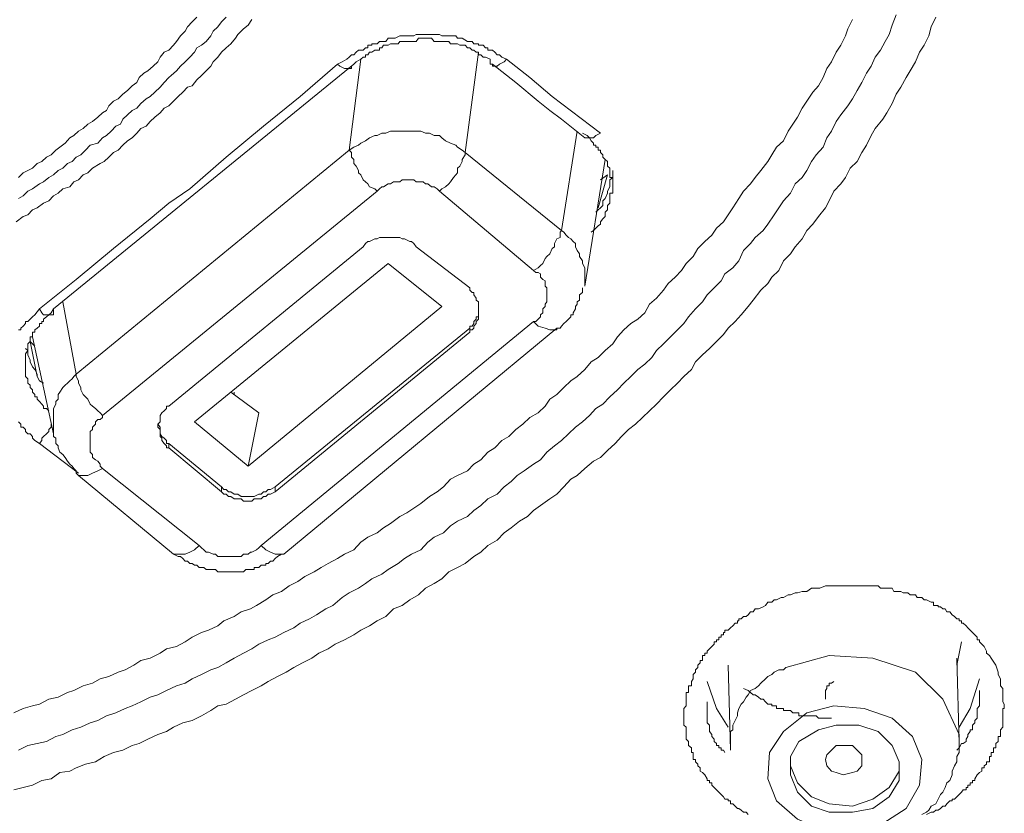
# Model space of a CAD drawing. Units: inches. Extents: x 149.1 to 232.2, y -281.8 to -222.7.
# Drawn here: x 175.2 to 176, y -232.9 to -232.2 of the extents above; entities that cross this region are included whole.
import ezdxf

# ---------------------------------------------------------------- set-up
doc = ezdxf.new("R2010")
doc.units = ezdxf.units.IN
doc.header["$MEASUREMENT"] = 0
doc.layers.add('图层 1', color=7, linetype='Continuous')

msp = doc.modelspace()

# ---------------------------------------------------------------- linework, layer by layer
at = {"layer": '图层 1', "lineweight": 9}
for points in [[(175.97083, -232.22458), (175.96669, -232.2332), (175.96463, -232.24112), (175.96049, -232.24939), (175.95636, -232.25559), (175.95291, -232.2642), (175.94809, -232.27213), (175.94464, -232.27798), (175.93982, -232.2866), (175.93569, -232.2928), (175.93224, -232.30107), (175.92742, -232.30933), (175.92397, -232.31485), (175.91708, -232.32311), (175.91364, -232.32932), (175.9095, -232.33793), (175.90537, -232.34447), (175.90124, -232.3524), (175.89503, -232.35825), (175.8909, -232.36652), (175.88677, -232.37203), (175.88057, -232.37858), (175.87643, -232.38719), (175.87299, -232.39339), (175.86678, -232.40097), (175.86196, -232.40786), (175.85645, -232.41338), (175.85232, -232.42096), (175.84611, -232.42785), (175.84198, -232.43405), (175.83578, -232.44025), (175.83164, -232.44886), (175.82544, -232.45472), (175.822, -232.46057), (175.8158, -232.46643), (175.80891, -232.47504), (175.80477, -232.4809), (175.79857, -232.48813), (175.79306, -232.49399), (175.78686, -232.49985), (175.78272, -232.5057), (175.77652, -232.51191), (175.77032, -232.51811), (175.76412, -232.52362), (175.75792, -232.52982), (175.75447, -232.53671), (175.74758, -232.54291), (175.74207, -232.54877), (175.73587, -232.55463), (175.72967, -232.56083), (175.72347, -232.56737), (175.71727, -232.57323), (175.71107, -232.57909), (175.70487, -232.58494), (175.69866, -232.58977), (175.69246, -232.59597), (175.68695, -232.60217), (175.68006, -232.60837), (175.67386, -232.61457), (175.66766, -232.61767), (175.66008, -232.62422), (175.65319, -232.63042), (175.64768, -232.63386), (175.64148, -232.64041), (175.63527, -232.64695), (175.62907, -232.65109), (175.6208, -232.65694), (175.6146, -232.66142), (175.60909, -232.66694), (175.6022, -232.67107), (175.59462, -232.67693), (175.58842, -232.6814), (175.58222, -232.68761), (175.57395, -232.69243), (175.56775, -232.69829), (175.56155, -232.70208), (175.55397, -232.70828), (175.54708, -232.71207), (175.5395, -232.71586), (175.5333, -232.72206), (175.52641, -232.72619), (175.51883, -232.73032), (175.51263, -232.73618), (175.50505, -232.74066), (175.49816, -232.74548), (175.49058, -232.74858), (175.48369, -232.75547), (175.47611, -232.75926), (175.46922, -232.76374), (175.46164, -232.76753), (175.45544, -232.77167), (175.44717, -232.77614), (175.4389, -232.77993), (175.4327, -232.78407), (175.42443, -232.78786), (175.41823, -232.79234), (175.40996, -232.79647), (175.40239, -232.8006), (175.3955, -232.80474), (175.38792, -232.80853), (175.37965, -232.81301), (175.37345, -232.8168), (175.36518, -232.82093), (175.3576, -232.82472), (175.35071, -232.82851), (175.34244, -232.83299), (175.33486, -232.83437), (175.32866, -232.8385), (175.32039, -232.84332), (175.31212, -232.84746), (175.30386, -232.84953), (175.29559, -232.85331), (175.28939, -232.8571), (175.28181, -232.85986), (175.27285, -232.86399), (175.26527, -232.86778), (175.25907, -232.86951), (175.2508, -232.87364), (175.24253, -232.87571), (175.23427, -232.8795), (175.22669, -232.88398), (175.21773, -232.88604), (175.20946, -232.88949), (175.20395, -232.89224), (175.19499, -232.89362), (175.18741, -232.89913), (175.17914, -232.90051), (175.17088, -232.90465), (175.16261, -232.90671), (175.15434, -232.90878)], [(175.15434, -232.84057), (175.16261, -232.83678), (175.17088, -232.83437), (175.17708, -232.83299), (175.18534, -232.82851), (175.19361, -232.82679), (175.20188, -232.82265), (175.20739, -232.82093), (175.21566, -232.8168), (175.22393, -232.81439), (175.23082, -232.8106), (175.2384, -232.80853), (175.24667, -232.80474), (175.25287, -232.80267), (175.26045, -232.79854), (175.26665, -232.7944), (175.27492, -232.79234), (175.28387, -232.78786), (175.28939, -232.78407), (175.29834, -232.782), (175.30592, -232.77787), (175.31212, -232.77373), (175.32039, -232.7696), (175.32659, -232.76753), (175.33486, -232.76374), (175.34037, -232.75926), (175.34933, -232.75547), (175.35553, -232.75134), (175.3638, -232.74858), (175.36931, -232.74548), (175.37758, -232.74066), (175.38378, -232.73618), (175.39136, -232.73308), (175.39825, -232.72826), (175.40583, -232.72447), (175.41203, -232.71999), (175.4203, -232.71586), (175.4265, -232.71207), (175.4327, -232.70828), (175.44097, -232.70414), (175.44717, -232.70001), (175.45544, -232.69622), (175.46164, -232.68967), (175.46784, -232.68519), (175.47611, -232.6814), (175.48162, -232.67693), (175.48782, -232.67314), (175.49609, -232.66694), (175.50229, -232.66349), (175.50849, -232.65936), (175.5147, -232.65522), (175.52228, -232.64902), (175.52917, -232.64489), (175.53468, -232.64041), (175.54088, -232.63386), (175.54708, -232.63042), (175.55604, -232.62628), (175.56155, -232.62043), (175.56775, -232.61664), (175.57395, -232.60975), (175.58015, -232.60596), (175.58635, -232.59941), (175.59256, -232.59597), (175.59876, -232.58977), (175.60496, -232.58494), (175.61116, -232.57909), (175.61874, -232.57495), (175.62494, -232.56909), (175.62907, -232.56289), (175.63527, -232.55876), (175.64148, -232.55256), (175.64768, -232.5467), (175.65319, -232.54291), (175.66008, -232.53671), (175.66559, -232.52982), (175.67179, -232.52603), (175.67799, -232.51983), (175.68488, -232.51397), (175.68902, -232.50777), (175.69453, -232.50157), (175.70073, -232.49571), (175.70693, -232.49192), (175.71313, -232.48641), (175.71727, -232.47883), (175.72347, -232.47332), (175.72967, -232.46643), (175.7338, -232.46057), (175.74001, -232.45472), (175.74552, -232.44886), (175.74965, -232.44266), (175.75585, -232.43646), (175.75999, -232.42957), (175.76619, -232.42337), (175.77239, -232.41751), (175.77652, -232.41131), (175.78272, -232.4058), (175.78686, -232.3996), (175.79099, -232.39339), (175.7965, -232.38513), (175.80064, -232.37858), (175.80684, -232.37203), (175.81097, -232.36652), (175.8158, -232.36032), (175.822, -232.3524), (175.82544, -232.34654), (175.82958, -232.33965), (175.83578, -232.33414), (175.83991, -232.32553), (175.84405, -232.31933), (175.84818, -232.31312), (175.85232, -232.3052), (175.85645, -232.299), (175.86196, -232.29108), (175.86678, -232.28522), (175.87092, -232.27798), (175.87436, -232.27006), (175.8785, -232.2642), (175.88263, -232.25559), (175.88677, -232.24939), (175.8909, -232.24112), (175.89297, -232.23492), (175.8971, -232.22665)], [(175.36518, -232.22665), (175.36173, -232.23148), (175.3576, -232.23492), (175.35278, -232.23974), (175.35071, -232.24319), (175.34658, -232.24801), (175.34244, -232.2518), (175.33831, -232.25559), (175.33486, -232.26007), (175.33073, -232.2642), (175.32866, -232.26799), (175.32453, -232.27213), (175.32039, -232.27626), (175.31626, -232.28005), (175.31212, -232.28522), (175.30799, -232.2866), (175.30386, -232.29108), (175.29972, -232.29486), (175.29559, -232.299), (175.29145, -232.30313), (175.28732, -232.3052), (175.28387, -232.30933), (175.27905, -232.31312), (175.27492, -232.31691), (175.27147, -232.32105), (175.26665, -232.32311), (175.2632, -232.32725), (175.25907, -232.33138), (175.25494, -232.33414), (175.2508, -232.33793), (175.24667, -232.34241), (175.24253, -232.34447), (175.2384, -232.34861), (175.23427, -232.3524), (175.23082, -232.35412), (175.22393, -232.35825), (175.2198, -232.36239), (175.21566, -232.36411), (175.21153, -232.36859), (175.20739, -232.37031), (175.20395, -232.37479), (175.19775, -232.37651), (175.19361, -232.3803), (175.18948, -232.38271), (175.18534, -232.38719), (175.18052, -232.38926), (175.17501, -232.39339), (175.17088, -232.39512), (175.16674, -232.3996), (175.16261, -232.40097), (175.15641, -232.4058)], [(175.93569, -232.22252), (175.93224, -232.23148), (175.92949, -232.23974), (175.92604, -232.24594), (175.92191, -232.25387), (175.91708, -232.26007), (175.91364, -232.26799), (175.9095, -232.27419), (175.90537, -232.28246), (175.90124, -232.28935), (175.8971, -232.29693), (175.89297, -232.30313), (175.88677, -232.31106), (175.88263, -232.31691), (175.8785, -232.32553), (175.87436, -232.33138), (175.87092, -232.33965), (175.86472, -232.34654), (175.86058, -232.3524), (175.85645, -232.36032), (175.85232, -232.36652), (175.84611, -232.37203), (175.84198, -232.3803), (175.83578, -232.38719), (175.83164, -232.39339), (175.82751, -232.3996), (175.822, -232.40786), (175.81786, -232.41338), (175.81097, -232.41958), (175.80684, -232.42509), (175.80064, -232.43129), (175.7965, -232.44025), (175.79099, -232.44645), (175.7841, -232.45196), (175.78066, -232.45816), (175.77446, -232.46436), (175.76825, -232.47056), (175.76412, -232.47677), (175.75792, -232.48297), (175.75172, -232.48986), (175.74758, -232.49571), (175.74207, -232.50157), (175.73587, -232.50777), (175.72967, -232.51397), (175.72347, -232.51983), (175.71933, -232.52603), (175.71313, -232.53189), (175.70693, -232.53671), (175.70073, -232.54291), (175.69453, -232.54877), (175.68902, -232.55463), (175.68213, -232.56083), (175.67593, -232.56737), (175.66973, -232.57116), (175.66421, -232.57736), (175.65801, -232.58287), (175.65181, -232.5877), (175.64561, -232.59355), (175.63941, -232.59941), (175.63321, -232.60423), (175.62632, -232.60975), (175.6208, -232.61664), (175.6146, -232.62043), (175.60634, -232.62628), (175.60013, -232.63042), (175.59462, -232.63593), (175.58842, -232.64041), (175.58222, -232.64695), (175.57395, -232.65109), (175.56775, -232.65694), (175.56155, -232.66142), (175.55604, -232.66694), (175.54708, -232.67107), (175.54088, -232.6752), (175.53468, -232.6814), (175.52641, -232.68519), (175.5209, -232.68967), (175.5147, -232.69622), (175.50643, -232.70001), (175.50023, -232.70414), (175.49471, -232.70828), (175.48576, -232.71379), (175.48024, -232.71792), (175.47129, -232.72206), (175.46578, -232.72619), (175.45957, -232.73032), (175.45131, -232.73446), (175.4451, -232.73859), (175.43684, -232.74548), (175.43064, -232.74858), (175.42237, -232.75375), (175.41617, -232.75754), (175.4079, -232.76133), (175.40239, -232.76546), (175.39343, -232.7696), (175.38585, -232.77373), (175.37965, -232.77614), (175.37138, -232.77993), (175.36518, -232.78407), (175.3576, -232.78786), (175.34933, -232.79234), (175.34244, -232.79647), (175.33486, -232.8006), (175.32866, -232.80267), (175.32039, -232.80681), (175.31212, -232.8106), (175.30592, -232.81439), (175.29834, -232.8168), (175.28939, -232.82093), (175.28181, -232.82472), (175.27492, -232.82679), (175.26665, -232.83092), (175.25907, -232.83437), (175.25287, -232.83678), (175.2446, -232.84057), (175.23633, -232.84332), (175.22875, -232.84746), (175.22186, -232.84953), (175.21359, -232.85331), (175.20602, -232.85573), (175.19775, -232.85986), (175.19155, -232.86158), (175.18328, -232.86606), (175.17501, -232.86778), (175.16674, -232.86951), (175.15847, -232.87364)], [(175.15847, -232.36652), (175.16261, -232.36239), (175.16674, -232.36032), (175.17088, -232.35825), (175.17501, -232.35412), (175.17914, -232.3524), (175.18328, -232.34861), (175.18741, -232.34654), (175.19155, -232.34241), (175.19499, -232.33965), (175.19981, -232.33621), (175.20395, -232.33138), (175.20739, -232.32932), (175.21153, -232.32553), (175.21566, -232.32311), (175.2198, -232.31933), (175.22393, -232.31691), (175.22875, -232.31312), (175.23289, -232.30933), (175.23633, -232.30727), (175.2384, -232.30313), (175.24253, -232.299), (175.24667, -232.29693), (175.2508, -232.2928), (175.25494, -232.28935), (175.25907, -232.28522), (175.2632, -232.28246), (175.26527, -232.27798), (175.26941, -232.27419), (175.27285, -232.27213), (175.27767, -232.26799), (175.28181, -232.2642), (175.28387, -232.26007), (175.28732, -232.25559), (175.29145, -232.25387), (175.29559, -232.24939), (175.29834, -232.24594), (175.30179, -232.24112), (175.30592, -232.23699), (175.30799, -232.2332), (175.31212, -232.22872), (175.31626, -232.22458)], [(175.15847, -232.38513), (175.16261, -232.38271), (175.16674, -232.37858), (175.17088, -232.37651), (175.17708, -232.37203), (175.18052, -232.37031), (175.18534, -232.36652), (175.18948, -232.36411), (175.19361, -232.36032), (175.19775, -232.35825), (175.20188, -232.35412), (175.20602, -232.3524), (175.20946, -232.34861), (175.21359, -232.34654), (175.21773, -232.34241), (175.22186, -232.33793), (175.22875, -232.33621), (175.23289, -232.33138), (175.23633, -232.32932), (175.24047, -232.32553), (175.2446, -232.32105), (175.24873, -232.31933), (175.2508, -232.31485), (175.25494, -232.31106), (175.25907, -232.30727), (175.2632, -232.3052), (175.26665, -232.30107), (175.27147, -232.29693), (175.27492, -232.29486), (175.27905, -232.29108), (175.28387, -232.2866), (175.28732, -232.28246), (175.29145, -232.27798), (175.29352, -232.27626), (175.29834, -232.27213), (175.30179, -232.26799), (175.30592, -232.2642), (175.31006, -232.26007), (175.31419, -232.25559), (175.31626, -232.2518), (175.32039, -232.24939), (175.32453, -232.24594), (175.32866, -232.24112), (175.33073, -232.23699), (175.33486, -232.2332), (175.33831, -232.22872), (175.34244, -232.22458)], [(175.44097, -232.26627), (175.4451, -232.2642), (175.44924, -232.26179), (175.45131, -232.26007), (175.45337, -232.258), (175.45544, -232.258), (175.45751, -232.25559), (175.45957, -232.25387), (175.46371, -232.25387), (175.46578, -232.2518), (175.46784, -232.2518), (175.46784, -232.24939), (175.46922, -232.24939), (175.47129, -232.24939), (175.47129, -232.24801), (175.47404, -232.24801), (175.47611, -232.24801), (175.47818, -232.24594), (175.48024, -232.24594), (175.48369, -232.24594), (175.48576, -232.24319), (175.48782, -232.24319), (175.49058, -232.24319), (175.49196, -232.24319), (175.49609, -232.24112), (175.49816, -232.24112), (175.50023, -232.24112), (175.50229, -232.24112), (175.50505, -232.24112), (175.50849, -232.24112), (175.51056, -232.23974), (175.51263, -232.23974), (175.5147, -232.23974), (175.51676, -232.23974), (175.5209, -232.23974), (175.52228, -232.23974), (175.52434, -232.23974), (175.52641, -232.23974), (175.53123, -232.23974), (175.5333, -232.24112), (175.53468, -232.24112), (175.53674, -232.24112), (175.5395, -232.24112), (175.54363, -232.24112), (175.5457, -232.24112), (175.54708, -232.24319), (175.54915, -232.24319), (175.55121, -232.24319), (175.55604, -232.24594), (175.5581, -232.24594), (175.56017, -232.24594), (175.56155, -232.24801), (175.56362, -232.24801), (175.56568, -232.24801), (175.56568, -232.24939), (175.56775, -232.24939), (175.56982, -232.24939), (175.57188, -232.2518), (175.57395, -232.2518), (175.57395, -232.25387), (175.57602, -232.25387), (175.57809, -232.25387), (175.58015, -232.25559), (175.58222, -232.258), (175.58429, -232.258), (175.58635, -232.26007), (175.59049, -232.26179)], [(175.57602, -232.26179), (175.57188, -232.26007), (175.56982, -232.26007), (175.56775, -232.258), (175.56568, -232.258), (175.56568, -232.25559), (175.56362, -232.25559), (175.56155, -232.25387), (175.56017, -232.25387), (175.5581, -232.2518), (175.55604, -232.2518), (175.55397, -232.24939), (175.55121, -232.24939), (175.54915, -232.24939), (175.54708, -232.24801), (175.5457, -232.24801), (175.54363, -232.24801), (175.54088, -232.24801), (175.5395, -232.24594), (175.53674, -232.24594), (175.53468, -232.24594), (175.5333, -232.24594), (175.53123, -232.24594), (175.52917, -232.24594), (175.52641, -232.24594), (175.52434, -232.24319), (175.52228, -232.24319), (175.5209, -232.24319), (175.51883, -232.24319), (175.51676, -232.24319), (175.5147, -232.24319), (175.51263, -232.24319), (175.51056, -232.24594), (175.50849, -232.24594), (175.50643, -232.24594), (175.50505, -232.24594), (175.50229, -232.24594), (175.50023, -232.24594), (175.49816, -232.24594), (175.49609, -232.24594), (175.49471, -232.24801), (175.49196, -232.24801), (175.49058, -232.24801), (175.48782, -232.24801), (175.48576, -232.24939), (175.48369, -232.24939), (175.48162, -232.24939), (175.48024, -232.2518), (175.47818, -232.2518), (175.47818, -232.25387), (175.47611, -232.25387), (175.47404, -232.25387), (175.47129, -232.25559), (175.46922, -232.25559), (175.46784, -232.258), (175.46578, -232.258), (175.46578, -232.26007), (175.46371, -232.26007), (175.46164, -232.26179), (175.45751, -232.2642), (175.45544, -232.26627)], [(175.45131, -232.34241), (175.46164, -232.26179)], [(175.56568, -232.25559), (175.55397, -232.34447)], [(175.57602, -232.26179), (175.57602, -232.2642), (175.57602, -232.26627), (175.57809, -232.26627)], [(175.59049, -232.26179), (175.58842, -232.2642), (175.58429, -232.26627), (175.58222, -232.26799), (175.58015, -232.26799), (175.57809, -232.26799), (175.57809, -232.26627)], [(175.59049, -232.26179), (175.61116, -232.27798), (175.63114, -232.29486), (175.67386, -232.32725)], [(175.17708, -232.48297), (175.20946, -232.45678), (175.24253, -232.42957), (175.27492, -232.40304), (175.29145, -232.38926), (175.31006, -232.37651), (175.34244, -232.34861), (175.37551, -232.32105), (175.4079, -232.29486), (175.44097, -232.26627)], [(175.45544, -232.26627), (175.18948, -232.48297)], [(175.44097, -232.26627), (175.44304, -232.26799), (175.44717, -232.27006), (175.44924, -232.27006), (175.45131, -232.27006), (175.45337, -232.27006), (175.45337, -232.26799), (175.45544, -232.26627)], [(175.57809, -232.26627), (175.59876, -232.28246), (175.61874, -232.299), (175.62907, -232.30727), (175.63941, -232.31485), (175.66008, -232.33138)], [(175.55397, -232.34447), (175.55121, -232.34241), (175.54708, -232.33965), (175.5457, -232.33793), (175.54088, -232.33621), (175.53674, -232.33414), (175.5333, -232.33138), (175.53123, -232.32932), (175.52641, -232.32932), (175.52228, -232.32725), (175.51883, -232.32725), (175.5147, -232.32553), (175.51056, -232.32553), (175.50643, -232.32553), (175.50505, -232.32553), (175.50023, -232.32553), (175.49609, -232.32553), (175.49196, -232.32553), (175.48782, -232.32553), (175.48369, -232.32725), (175.48024, -232.32725), (175.47611, -232.32932), (175.47404, -232.32932), (175.46922, -232.33138), (175.46578, -232.33414), (175.46164, -232.33621), (175.45957, -232.33793), (175.45544, -232.33965), (175.45131, -232.34241)], [(175.63941, -232.41338), (175.65319, -232.32553)], [(175.66559, -232.4151), (175.66766, -232.41338), (175.66973, -232.41131), (175.67179, -232.40924), (175.67386, -232.40786), (175.67386, -232.4058), (175.67593, -232.40304), (175.67799, -232.40097), (175.67799, -232.3996), (175.67799, -232.39718), (175.68006, -232.39512), (175.68006, -232.39339), (175.68006, -232.39133), (175.68213, -232.38926), (175.68213, -232.38719), (175.68213, -232.38513), (175.68213, -232.38271), (175.68213, -232.3803), (175.68488, -232.3803), (175.68488, -232.37858), (175.68488, -232.37651), (175.68488, -232.37479), (175.68488, -232.37203), (175.68488, -232.37031), (175.68488, -232.36859), (175.68488, -232.36652), (175.68213, -232.36652), (175.68213, -232.36411), (175.68213, -232.36239), (175.68213, -232.36032), (175.68213, -232.35825), (175.68006, -232.35653), (175.68006, -232.35412), (175.68006, -232.3524), (175.67799, -232.35068), (175.67593, -232.34861), (175.67593, -232.34654), (175.67386, -232.34447), (175.67386, -232.34241), (175.67179, -232.34241), (175.67179, -232.33965), (175.66973, -232.33965), (175.66973, -232.33793), (175.66766, -232.33793), (175.66766, -232.33621), (175.66559, -232.33414), (175.66421, -232.33138), (175.66215, -232.32932), (175.65801, -232.32725)], [(175.67386, -232.32725), (175.66973, -232.32932), (175.66766, -232.33138), (175.66559, -232.33138), (175.66421, -232.33138), (175.66215, -232.33138), (175.66008, -232.33138)], [(175.66008, -232.33138), (175.66008, -232.33138)], [(175.20946, -232.54084), (175.45131, -232.34241)], [(175.45131, -232.34241), (175.45337, -232.34447), (175.45337, -232.34861), (175.45544, -232.35068), (175.45544, -232.35412), (175.45751, -232.35653), (175.45957, -232.36032), (175.45957, -232.36239), (175.46164, -232.36411), (175.46371, -232.36859), (175.46578, -232.37031), (175.46784, -232.37203), (175.46922, -232.37479), (175.47404, -232.37651), (175.47611, -232.37858)], [(175.53123, -232.37858), (175.5333, -232.37651), (175.53674, -232.37479), (175.5395, -232.37203), (175.54088, -232.37031), (175.54363, -232.36652), (175.5457, -232.36411), (175.54708, -232.36239), (175.54708, -232.35825), (175.54915, -232.35653), (175.55121, -232.3524), (175.55121, -232.35068), (175.55397, -232.34654), (175.55397, -232.34447)], [(175.55397, -232.34447), (175.63941, -232.41338)], [(175.66008, -232.46264), (175.67799, -232.35068)], [(175.66973, -232.39718), (175.67179, -232.39512), (175.67386, -232.39339), (175.67593, -232.39133), (175.67593, -232.38719), (175.67799, -232.38513), (175.68006, -232.3803), (175.68006, -232.37858), (175.68213, -232.37479), (175.68213, -232.37203), (175.68213, -232.36859), (175.68488, -232.36652), (175.68488, -232.36239), (175.68488, -232.36032)], [(175.67179, -232.39339), (175.68006, -232.36411)], [(175.68006, -232.36411), (175.67386, -232.36859)], [(175.53123, -232.37858), (175.52917, -232.37651), (175.52641, -232.37479), (175.52434, -232.37479), (175.5209, -232.37203), (175.51883, -232.37203), (175.51676, -232.37031), (175.51263, -232.37031), (175.51056, -232.37031), (175.50849, -232.36859), (175.50505, -232.36859), (175.50229, -232.36859), (175.49816, -232.36859), (175.49609, -232.37031), (175.49471, -232.37031), (175.49058, -232.37031), (175.48782, -232.37203), (175.48576, -232.37203), (175.48162, -232.37479), (175.48024, -232.37479), (175.47818, -232.37651), (175.47611, -232.37858)], [(175.47611, -232.37858), (175.23289, -232.57736)], [(175.6146, -232.44886), (175.53123, -232.37858)], [(175.6146, -232.44886), (175.61874, -232.44645), (175.6208, -232.44438), (175.62287, -232.44266), (175.62494, -232.43818), (175.62632, -232.43646), (175.62907, -232.43405), (175.63114, -232.42957), (175.63321, -232.42785), (175.63321, -232.42509), (175.63527, -232.42096), (175.63803, -232.41958), (175.63803, -232.4151), (175.63941, -232.41338)], [(175.66008, -232.46264), (175.66008, -232.46057), (175.66008, -232.45678), (175.66008, -232.45472), (175.66008, -232.45058), (175.66008, -232.44886), (175.66008, -232.44645), (175.65801, -232.44266), (175.65801, -232.44025), (175.65526, -232.43646), (175.65526, -232.43405), (175.65319, -232.43129), (175.65181, -232.42785), (175.65181, -232.42509), (175.64974, -232.42337), (175.64768, -232.42096), (175.64561, -232.41958), (175.64354, -232.41751), (175.64148, -232.4151), (175.63941, -232.41338)], [(175.46371, -232.42785), (175.29145, -232.56909)], [(175.51056, -232.42785), (175.50849, -232.42509), (175.50643, -232.42337), (175.50505, -232.42337), (175.50023, -232.42096), (175.49816, -232.42096), (175.49609, -232.41958), (175.49471, -232.41958), (175.49058, -232.41958), (175.48782, -232.41958), (175.48576, -232.41958), (175.48369, -232.41958), (175.48024, -232.41958), (175.47818, -232.41958), (175.47611, -232.42096), (175.47404, -232.42096), (175.46922, -232.42337), (175.46784, -232.42337), (175.46578, -232.42509), (175.46371, -232.42785)], [(175.51056, -232.42785), (175.5581, -232.46436)], [(175.31419, -232.58287), (175.48576, -232.44266)], [(175.48576, -232.44266), (175.5333, -232.4809)], [(175.6146, -232.49399), (175.61667, -232.49399), (175.61874, -232.49192), (175.6208, -232.48986), (175.6208, -232.48813), (175.62287, -232.48641), (175.62287, -232.48297), (175.62494, -232.4809), (175.62494, -232.47883), (175.62632, -232.47677), (175.62632, -232.47504), (175.62632, -232.47332), (175.62632, -232.47056), (175.62632, -232.4685), (175.62632, -232.46643), (175.62632, -232.46436), (175.62494, -232.46264), (175.62494, -232.46057), (175.62494, -232.45816), (175.62287, -232.45678), (175.6208, -232.45472), (175.6208, -232.45196), (175.61874, -232.45058), (175.61667, -232.45058), (175.6146, -232.44886)], [(175.5581, -232.50364), (175.5581, -232.50157), (175.56017, -232.50157), (175.56155, -232.49985), (175.56155, -232.49813), (175.56362, -232.49571), (175.56362, -232.49399), (175.56568, -232.49192), (175.56568, -232.48986), (175.56568, -232.48813), (175.56568, -232.48641), (175.56568, -232.48297), (175.56568, -232.4809), (175.56568, -232.47883), (175.56568, -232.47677), (175.56362, -232.47504), (175.56362, -232.47332), (175.56155, -232.47056), (175.56155, -232.4685), (175.56017, -232.4685), (175.5581, -232.46643), (175.5581, -232.46436)], [(175.63527, -232.49985), (175.63803, -232.49985), (175.63941, -232.49813), (175.64148, -232.49571), (175.64354, -232.49399), (175.64561, -232.49192), (175.64768, -232.48986), (175.64768, -232.48813), (175.64974, -232.48813), (175.64974, -232.48641), (175.65181, -232.48297), (175.65181, -232.4809), (175.65319, -232.47883), (175.65319, -232.47677), (175.65526, -232.47504), (175.65526, -232.47332), (175.65526, -232.47056), (175.65801, -232.4685), (175.65801, -232.46643), (175.65801, -232.46436)], [(175.19775, -232.47677), (175.20946, -232.54084)], [(175.15847, -232.50157), (175.16054, -232.50157), (175.16054, -232.49985), (175.16261, -232.49813), (175.16467, -232.49571), (175.16467, -232.49399), (175.16674, -232.49399), (175.16881, -232.49192), (175.17088, -232.48986), (175.17294, -232.48813), (175.17708, -232.48297)], [(175.18948, -232.48297), (175.18741, -232.48641), (175.18534, -232.48813), (175.18328, -232.48986), (175.18052, -232.49192), (175.18052, -232.49399), (175.17914, -232.49399), (175.17914, -232.49571), (175.17708, -232.49571), (175.17708, -232.49813), (175.17501, -232.49985), (175.17294, -232.50157), (175.17294, -232.50364), (175.17088, -232.50364), (175.17088, -232.5057), (175.17088, -232.50777), (175.16881, -232.50777), (175.16881, -232.50984), (175.16881, -232.51191), (175.16674, -232.51397), (175.16674, -232.51604), (175.16674, -232.51811), (175.16674, -232.51983), (175.16467, -232.52259), (175.16467, -232.52362), (175.16467, -232.52603), (175.16467, -232.52844), (175.16467, -232.52982), (175.16467, -232.53189), (175.16467, -232.5343), (175.16467, -232.53671), (175.16467, -232.53878), (175.16467, -232.54084), (175.16467, -232.54291), (175.16674, -232.54498), (175.16674, -232.5467), (175.16674, -232.54877), (175.16881, -232.55049), (175.16881, -232.55256), (175.17088, -232.55463), (175.17088, -232.55669), (175.17294, -232.55876), (175.17294, -232.56083), (175.17501, -232.56083), (175.17501, -232.56289), (175.17708, -232.56496), (175.17914, -232.56737), (175.18052, -232.56909), (175.18052, -232.57116), (175.18328, -232.57116), (175.18534, -232.57323)], [(175.17708, -232.48297), (175.17914, -232.48641), (175.18052, -232.48813), (175.18328, -232.48813), (175.18534, -232.48813), (175.18741, -232.48813), (175.18948, -232.48813), (175.18948, -232.48641), (175.18948, -232.48297)], [(175.36173, -232.62215), (175.5333, -232.4809)], [(175.5581, -232.49985), (175.5581, -232.49813), (175.56017, -232.49813), (175.56155, -232.49571), (175.56155, -232.49399), (175.56362, -232.49192), (175.56362, -232.48986), (175.56568, -232.48986), (175.56568, -232.48813), (175.56568, -232.48641), (175.56568, -232.48297)], [(175.37345, -232.69243), (175.6146, -232.49399)], [(175.63527, -232.49985), (175.63527, -232.50157), (175.63114, -232.50157), (175.62907, -232.50157), (175.62494, -232.49985), (175.61874, -232.49813), (175.6146, -232.49399)], [(175.38585, -232.64041), (175.5581, -232.49985)], [(175.38585, -232.64489), (175.5581, -232.50364)], [(175.39343, -232.70001), (175.63527, -232.49985)], [(175.5581, -232.50364), (175.5581, -232.49985)], [(175.17501, -232.54291), (175.16881, -232.51191)], [(175.17294, -232.51604), (175.16881, -232.51191)], [(175.17088, -232.50777), (175.18948, -232.59355)], [(175.16467, -232.51811), (175.16674, -232.51983), (175.16674, -232.52362), (175.16881, -232.52844), (175.16881, -232.52982), (175.17088, -232.5343), (175.17294, -232.53671), (175.17501, -232.54084), (175.17501, -232.54291), (175.17708, -232.5467), (175.18052, -232.54877)], [(175.20946, -232.54084), (175.20739, -232.54291), (175.20602, -232.54498), (175.20395, -232.5467), (175.20188, -232.54877), (175.19981, -232.55049), (175.19775, -232.55256), (175.19499, -232.55669), (175.19361, -232.55876), (175.19361, -232.56289), (175.19155, -232.56496), (175.19155, -232.56737), (175.18948, -232.57116), (175.18948, -232.57323), (175.18948, -232.57736), (175.18948, -232.57909), (175.18948, -232.58287), (175.18948, -232.58494), (175.18948, -232.58977), (175.18948, -232.59149), (175.18948, -232.59597), (175.19155, -232.59734), (175.19155, -232.60217), (175.19361, -232.60423), (175.19361, -232.60596), (175.19499, -232.60975), (175.19775, -232.61181), (175.19981, -232.61457), (175.20188, -232.61767), (175.20395, -232.62043), (175.20602, -232.62215), (175.20739, -232.62422), (175.20946, -232.62628)], [(175.20946, -232.54084), (175.20946, -232.54291), (175.21153, -232.5467), (175.21153, -232.54877), (175.21359, -232.55256), (175.21359, -232.55463), (175.21566, -232.55876), (175.21773, -232.56083), (175.2198, -232.56289), (175.22186, -232.56737), (175.22393, -232.56909), (175.22669, -232.57116), (175.22875, -232.57323), (175.23082, -232.57495), (175.23289, -232.57736)], [(175.34658, -232.55669), (175.37138, -232.57495)], [(175.34933, -232.55876), (175.34933, -232.55669)], [(175.29145, -232.56909), (175.28939, -232.56909), (175.28939, -232.57116), (175.28732, -232.57323), (175.28525, -232.57495), (175.28387, -232.57736), (175.28387, -232.57909), (175.28387, -232.58081), (175.28387, -232.58287), (175.28181, -232.58494), (175.28181, -232.5877), (175.28387, -232.58977), (175.28387, -232.59149), (175.28387, -232.59355), (175.28387, -232.59597), (175.28525, -232.59734), (175.28525, -232.59941), (175.28732, -232.60217), (175.28939, -232.60423), (175.28939, -232.60596), (175.29145, -232.60596)], [(175.36173, -232.62215), (175.37138, -232.57495)], [(175.17708, -232.60217), (175.17294, -232.59941), (175.17088, -232.59734), (175.17088, -232.59597), (175.16881, -232.59355), (175.16674, -232.59355), (175.16467, -232.59149), (175.16467, -232.58977), (175.16261, -232.5877), (175.16054, -232.5877), (175.16054, -232.58494), (175.15847, -232.58287)], [(175.23289, -232.57736), (175.23289, -232.57909), (175.23082, -232.58081), (175.22875, -232.58081), (175.22669, -232.58287), (175.22669, -232.58494), (175.22393, -232.5877), (175.22393, -232.58977), (175.22186, -232.59149), (175.22186, -232.59355), (175.22186, -232.59597), (175.22186, -232.59734), (175.22186, -232.59941), (175.22186, -232.60217), (175.22186, -232.60596), (175.22186, -232.60837), (175.22186, -232.60975), (175.22393, -232.61181), (175.22393, -232.61457), (175.22669, -232.61664), (175.22875, -232.61767), (175.23082, -232.62043), (175.23082, -232.62215), (175.23289, -232.62422)], [(175.31419, -232.58287), (175.36173, -232.62215)], [(175.17708, -232.60217), (175.17914, -232.59941), (175.17914, -232.59734), (175.18052, -232.59597), (175.18328, -232.59355), (175.18534, -232.59149), (175.18534, -232.58977), (175.18741, -232.5877), (175.18741, -232.58494)], [(175.28181, -232.58494), (175.28387, -232.5877), (175.28387, -232.58977), (175.28387, -232.59149), (175.28387, -232.59355), (175.28525, -232.59597), (175.28732, -232.59734), (175.28939, -232.59941), (175.28939, -232.60217), (175.29145, -232.60217)], [(175.21153, -232.62835), (175.17708, -232.60217)], [(175.29145, -232.60217), (175.33831, -232.64041)], [(175.29145, -232.60217), (175.29145, -232.60596)], [(175.29145, -232.60596), (175.33831, -232.64489)], [(175.20946, -232.62628), (175.20946, -232.62835), (175.21153, -232.63042)], [(175.21153, -232.63042), (175.21359, -232.63042), (175.21773, -232.63042), (175.2198, -232.63042), (175.22393, -232.62835), (175.22875, -232.62628), (175.23289, -232.62422)], [(175.23289, -232.62422), (175.31833, -232.69243)], [(175.21153, -232.63042), (175.29559, -232.70001)], [(175.33831, -232.64041), (175.34037, -232.64282), (175.34244, -232.64282), (175.34451, -232.64489), (175.34658, -232.64489), (175.34933, -232.64695), (175.35278, -232.64695), (175.35553, -232.64902), (175.3576, -232.64902), (175.36173, -232.64902), (175.3638, -232.64902), (175.36518, -232.64902), (175.36725, -232.64902), (175.37138, -232.64695), (175.37345, -232.64695), (175.37551, -232.64489), (175.37758, -232.64489), (175.37965, -232.64282), (175.38172, -232.64282), (175.38585, -232.64041)], [(175.33831, -232.64489), (175.33831, -232.64041)], [(175.33831, -232.64489), (175.34037, -232.64695), (175.34244, -232.64695), (175.34451, -232.64902), (175.34658, -232.64902), (175.34933, -232.65109), (175.35278, -232.65109), (175.35553, -232.65109), (175.3576, -232.65315), (175.36173, -232.65315), (175.3638, -232.65315), (175.36518, -232.65315), (175.36725, -232.65109), (175.37138, -232.65109), (175.37345, -232.65109), (175.37551, -232.64902), (175.37758, -232.64902), (175.37965, -232.64695), (175.38172, -232.64695), (175.38585, -232.64489)], [(175.38585, -232.64041), (175.38585, -232.64489)], [(175.29559, -232.70001), (175.29834, -232.70001), (175.29972, -232.70001), (175.30179, -232.70001), (175.30592, -232.70001), (175.31006, -232.69829), (175.31419, -232.69622), (175.31833, -232.69243)], [(175.31833, -232.69243), (175.32039, -232.6945), (175.32246, -232.69622), (175.32453, -232.69829), (175.32659, -232.69829), (175.33073, -232.70001), (175.33279, -232.70001), (175.33486, -232.70208), (175.33831, -232.70208), (175.34037, -232.70208), (175.34451, -232.70208), (175.34658, -232.70208), (175.34933, -232.70208), (175.35278, -232.70208), (175.35553, -232.70208), (175.3576, -232.70001), (175.36173, -232.70001), (175.3638, -232.69829), (175.36518, -232.69829), (175.36931, -232.69622), (175.37138, -232.6945), (175.37345, -232.69243)], [(175.39343, -232.70001), (175.39136, -232.70001), (175.38998, -232.70001), (175.38585, -232.70001), (175.38172, -232.69829), (175.37758, -232.69622), (175.37345, -232.69243)], [(175.29559, -232.70001), (175.29972, -232.70208), (175.30179, -232.70208), (175.30386, -232.70414), (175.30592, -232.70621), (175.30799, -232.70621), (175.31006, -232.70828), (175.31212, -232.70828), (175.31419, -232.71), (175.31626, -232.71), (175.31833, -232.71207), (175.32039, -232.71207), (175.32246, -232.71207), (175.32453, -232.71379), (175.32659, -232.71379), (175.32866, -232.71379), (175.33073, -232.71379), (175.33279, -232.71379), (175.33486, -232.71586), (175.33693, -232.71586), (175.33831, -232.71586), (175.34037, -232.71586), (175.34244, -232.71586), (175.34451, -232.71586), (175.34658, -232.71586), (175.34933, -232.71586), (175.35071, -232.71586), (175.35278, -232.71586), (175.35553, -232.71586), (175.3576, -232.71586), (175.35967, -232.71379), (175.36173, -232.71379), (175.3638, -232.71379), (175.36518, -232.71379), (175.36725, -232.71379), (175.36725, -232.71207), (175.36931, -232.71207), (175.37138, -232.71207), (175.37345, -232.71), (175.37551, -232.71), (175.37758, -232.71), (175.37758, -232.70828), (175.37965, -232.70828), (175.38172, -232.70621), (175.38378, -232.70621), (175.38585, -232.70414), (175.38792, -232.70208), (175.39136, -232.70001), (175.39343, -232.70001)], [(175.80477, -232.93083), (175.80271, -232.92876), (175.80064, -232.92876), (175.79857, -232.92704), (175.7965, -232.92532), (175.79513, -232.92532), (175.79306, -232.92325), (175.79099, -232.92118), (175.78893, -232.92118), (175.78893, -232.91877), (175.78686, -232.91877), (175.78686, -232.91705), (175.7841, -232.91705), (175.78272, -232.91498), (175.78066, -232.91291), (175.77859, -232.91085), (175.77652, -232.90878), (175.77446, -232.90671), (175.77239, -232.90465), (175.77239, -232.90258), (175.77032, -232.90258), (175.77032, -232.90051), (175.76825, -232.90051), (175.76825, -232.89913), (175.76619, -232.89569), (175.76412, -232.89362), (175.76205, -232.89224), (175.76205, -232.88949), (175.75999, -232.88777), (175.75999, -232.88604), (175.75792, -232.88398), (175.75792, -232.88191), (175.75585, -232.88191), (175.75585, -232.8795), (175.75585, -232.87778), (175.75585, -232.87571), (175.75447, -232.87571), (175.75447, -232.87364), (175.75447, -232.87157), (175.75172, -232.86951), (175.75172, -232.86778), (175.75172, -232.86606), (175.74965, -232.86399), (175.74965, -232.86158), (175.74965, -232.85986), (175.74965, -232.8571), (175.74965, -232.85573), (175.74965, -232.85331), (175.74758, -232.85159), (175.74758, -232.84953), (175.74758, -232.84746), (175.74758, -232.84539), (175.74758, -232.84332), (175.74758, -232.84057), (175.74758, -232.8385), (175.74758, -232.83678), (175.74965, -232.83437), (175.74965, -232.83299), (175.74965, -232.83092), (175.74965, -232.82851), (175.74965, -232.82679), (175.74965, -232.82472), (175.74965, -232.82265), (175.75172, -232.82265), (175.75172, -232.82093), (175.75172, -232.81921), (175.75172, -232.8168), (175.75447, -232.8168), (175.75447, -232.81439), (175.75447, -232.81301), (175.75585, -232.8106), (175.75585, -232.80853), (175.75585, -232.80681), (175.75792, -232.80474), (175.75792, -232.80267), (175.75999, -232.8006), (175.75999, -232.79854), (175.76205, -232.79647), (175.76205, -232.7944), (175.76412, -232.7944), (175.76412, -232.79234), (175.76412, -232.78993), (175.76619, -232.78993), (175.76619, -232.78786), (175.76825, -232.78786), (175.76825, -232.78614), (175.77032, -232.78407), (175.77239, -232.782), (175.77446, -232.77993), (175.77446, -232.77787), (175.77652, -232.77787), (175.77652, -232.77614), (175.77859, -232.77614), (175.77859, -232.77373), (175.78066, -232.77373), (175.78066, -232.77167), (175.78272, -232.77167), (175.78272, -232.7696), (175.7841, -232.7696), (175.7841, -232.76753), (175.78686, -232.76753), (175.78893, -232.76546), (175.79099, -232.76374), (175.79306, -232.76133), (175.79513, -232.76133), (175.79513, -232.75926), (175.7965, -232.75926), (175.7965, -232.75754), (175.79857, -232.75754), (175.80064, -232.75547), (175.80271, -232.75547), (175.80477, -232.75375), (175.80684, -232.75134), (175.80891, -232.75134), (175.81097, -232.74858), (175.81373, -232.74858), (175.81786, -232.74686), (175.81993, -232.74548), (175.822, -232.74273), (175.82544, -232.74273), (175.82751, -232.74066), (175.82958, -232.74066), (175.83371, -232.73859), (175.83578, -232.73859), (175.83991, -232.73618), (175.84198, -232.73618), (175.84611, -232.73446), (175.84818, -232.73446), (175.85232, -232.73308), (175.85438, -232.73308), (175.85645, -232.73308), (175.86058, -232.73032), (175.86196, -232.73032), (175.86678, -232.73032), (175.86816, -232.73032), (175.87299, -232.72826), (175.87436, -232.72826), (175.8785, -232.72826), (175.88057, -232.72826), (175.8847, -232.72826), (175.88677, -232.72826), (175.8909, -232.72826), (175.89503, -232.72826), (175.8971, -232.72826), (175.90124, -232.72826), (175.90261, -232.72826), (175.90744, -232.72826), (175.9095, -232.72826), (175.91364, -232.72826), (175.91502, -232.72826), (175.91984, -232.72826), (175.92191, -232.73032), (175.92604, -232.73032), (175.92742, -232.73032), (175.93224, -232.73032), (175.93362, -232.73308), (175.93844, -232.73308), (175.93982, -232.73308), (175.94189, -232.73446), (175.94602, -232.73446), (175.94809, -232.73618), (175.95291, -232.73618), (175.95429, -232.73859), (175.95842, -232.73859), (175.96049, -232.74066), (175.96256, -232.74066), (175.96669, -232.74273), (175.96876, -232.74273), (175.96876, -232.74548), (175.97083, -232.74548), (175.97289, -232.74548), (175.97289, -232.74686), (175.97496, -232.74686), (175.97703, -232.74858), (175.97909, -232.74858), (175.98047, -232.75134), (175.98323, -232.75134), (175.9853, -232.75375), (175.98736, -232.75547), (175.98943, -232.75754), (175.9915, -232.75754), (175.9915, -232.75926), (175.99356, -232.75926), (175.99356, -232.76133), (175.99494, -232.76133), (175.9977, -232.76374), (175.99908, -232.76546), (176.00114, -232.76753), (176.00321, -232.7696), (176.00528, -232.77167), (176.00734, -232.77373), (176.00734, -232.77614), (176.00941, -232.77614), (176.00941, -232.77787), (176.01148, -232.77993), (176.01355, -232.782), (176.01561, -232.78614), (176.01561, -232.78786), (176.01837, -232.78993), (176.01975, -232.79234), (176.02388, -232.79854), (176.02388, -232.79854)], [(175.98943, -232.79854), (175.99356, -232.77787)], [(175.9915, -232.86778), (175.9915, -232.85986), (175.97703, -232.82851), (175.95291, -232.80474), (175.91502, -232.79234), (175.87643, -232.78993), (175.83785, -232.8006)], [(175.9915, -232.86778), (175.98943, -232.79234)], [(175.78686, -232.79854), (175.78893, -232.87364)], [(175.83785, -232.8006), (175.83578, -232.80267), (175.83164, -232.80267), (175.82751, -232.80474), (175.82544, -232.80681), (175.822, -232.80853), (175.81993, -232.8106), (175.8158, -232.81439), (175.81373, -232.8168), (175.81097, -232.81921), (175.80684, -232.82093), (175.80477, -232.82472), (175.80271, -232.82679), (175.80064, -232.83092), (175.79857, -232.83299), (175.7965, -232.83678), (175.79513, -232.84057), (175.79513, -232.84332), (175.79306, -232.84746), (175.79099, -232.85159), (175.79099, -232.85573), (175.78893, -232.8571), (175.78893, -232.86158), (175.78893, -232.86606), (175.78893, -232.86951), (175.78893, -232.87364)], [(176.02388, -232.79854), (176.02595, -232.80474), (176.02595, -232.80681), (176.02802, -232.8106), (176.02802, -232.81301), (176.02802, -232.81439), (176.02802, -232.8168), (176.03008, -232.81921), (176.03008, -232.82093), (176.03008, -232.82265), (176.03008, -232.82472), (176.03008, -232.82679), (176.03008, -232.82851), (176.03008, -232.83092), (176.03146, -232.83299), (176.03146, -232.83437), (176.03146, -232.83678), (176.03008, -232.83678), (176.03008, -232.8385), (176.03008, -232.84057), (176.03008, -232.84332), (176.03008, -232.84539), (176.03008, -232.84746), (176.03008, -232.84953), (176.03008, -232.85159), (176.03008, -232.85331), (176.02802, -232.85573), (176.02802, -232.8571), (176.02802, -232.85986), (176.02802, -232.86158), (176.02595, -232.86158), (176.02595, -232.86399), (176.02595, -232.86606), (176.02388, -232.86778), (176.02388, -232.86951), (176.02388, -232.87157), (176.02181, -232.87157), (176.02181, -232.87364), (176.02181, -232.87571), (176.01975, -232.87571), (176.01975, -232.87778), (176.01975, -232.8795), (176.01837, -232.8795), (176.01837, -232.88191), (176.01837, -232.88398), (176.01561, -232.88398), (176.01561, -232.88604), (176.01355, -232.88777), (176.01355, -232.88949), (176.01148, -232.88949), (176.01148, -232.89224), (176.00941, -232.89362), (176.00734, -232.89569), (176.00528, -232.89913), (176.00528, -232.90051), (176.00321, -232.90051), (176.00321, -232.90258), (176.00114, -232.90258), (176.00114, -232.90465), (175.99908, -232.90465), (175.99908, -232.90671), (175.9977, -232.90671), (175.9977, -232.90878), (175.99494, -232.90878), (175.99356, -232.91085), (175.9915, -232.91291), (175.98943, -232.91498), (175.98736, -232.91705), (175.9853, -232.91705), (175.9853, -232.91877), (175.98323, -232.91877), (175.98047, -232.92118), (175.97909, -232.92325), (175.97703, -232.92325), (175.97496, -232.92532), (175.97289, -232.92704), (175.97083, -232.92704), (175.96876, -232.92876), (175.96669, -232.92876), (175.96256, -232.93083)], [(176.00941, -232.8106), (176.00114, -232.83678), (175.9915, -232.85331)], [(175.78686, -232.85331), (175.77652, -232.83678), (175.76825, -232.81301)], [(175.8785, -232.84539), (175.87299, -232.84539), (175.87092, -232.84539), (175.86678, -232.84539), (175.86472, -232.84332), (175.86196, -232.84332), (175.86058, -232.84332), (175.85852, -232.84332), (175.85645, -232.84332), (175.85438, -232.84332), (175.85232, -232.84332), (175.84956, -232.84332), (175.84956, -232.84057), (175.84818, -232.84057), (175.84611, -232.84057), (175.84405, -232.84057), (175.84198, -232.8385), (175.83991, -232.8385), (175.83785, -232.8385), (175.83578, -232.8385), (175.83578, -232.83678), (175.83371, -232.83678), (175.83164, -232.83678), (175.82958, -232.83678), (175.82958, -232.83437), (175.82751, -232.83437), (175.82544, -232.83437), (175.82544, -232.83299), (175.82338, -232.83299), (175.822, -232.83299), (175.81993, -232.83092), (175.81786, -232.82851), (175.8158, -232.82851), (175.81373, -232.82679), (175.81097, -232.82472), (175.80891, -232.82472), (175.80684, -232.82265), (175.80477, -232.82093), (175.80064, -232.81921)], [(175.88057, -232.81301), (175.8785, -232.81439), (175.87643, -232.81439), (175.87643, -232.8168), (175.87436, -232.8168), (175.87436, -232.81921), (175.87299, -232.82093), (175.87299, -232.82265), (175.87299, -232.82472), (175.87299, -232.82679), (175.87299, -232.82851)], [(175.98943, -232.87364), (175.9915, -232.87157), (175.99356, -232.86778), (175.99494, -232.86778), (175.9977, -232.86606), (175.9977, -232.86399), (175.99908, -232.86158), (175.99908, -232.85986), (176.00114, -232.8571), (176.00114, -232.85573), (176.00321, -232.85573), (176.00321, -232.85331), (176.00321, -232.85159), (176.00528, -232.84953), (176.00528, -232.84746), (176.00734, -232.84539), (176.00734, -232.84332), (176.00734, -232.84057), (176.00734, -232.8385), (176.00734, -232.83678), (176.00941, -232.83437), (176.00941, -232.83299), (176.00941, -232.83092), (176.00941, -232.82851), (176.00941, -232.82472), (176.00941, -232.82093)], [(175.76825, -232.83092), (175.76825, -232.83437), (175.76825, -232.83678), (175.76825, -232.8385), (175.76825, -232.84057), (175.76825, -232.84332), (175.76825, -232.84539), (175.76825, -232.84746), (175.76825, -232.84953), (175.77032, -232.85159), (175.77032, -232.85331), (175.77032, -232.85573), (175.77032, -232.8571), (175.77239, -232.85986), (175.77239, -232.86158), (175.77446, -232.86399), (175.77446, -232.86606), (175.77652, -232.86778), (175.77652, -232.86951), (175.77859, -232.86951), (175.77859, -232.87157), (175.78066, -232.87157), (175.78066, -232.87364), (175.78272, -232.87364), (175.7841, -232.87571)], [(175.88057, -232.83437), (175.85645, -232.84057), (175.83578, -232.8571), (175.82338, -232.87571), (175.822, -232.89913), (175.82958, -232.91877), (175.84818, -232.93496), (175.87299, -232.9453), (175.89917, -232.9453), (175.92397, -232.93875), (175.94464, -232.92532), (175.95636, -232.90465), (175.95842, -232.88191), (175.95016, -232.86158), (175.93224, -232.84539), (175.90744, -232.83678), (175.88057, -232.83437), (175.88057, -232.83437)], [(175.88263, -232.85159), (175.86678, -232.85573), (175.84956, -232.86606), (175.84198, -232.8795), (175.84198, -232.89569), (175.84818, -232.91085), (175.86058, -232.92325), (175.87643, -232.92876), (175.8971, -232.92876), (175.91502, -232.92532), (175.92949, -232.91498), (175.93844, -232.90051), (175.93844, -232.88398), (175.93224, -232.86951), (175.91984, -232.8571), (175.90261, -232.85159), (175.88263, -232.85159), (175.88263, -232.85159)], [(175.8971, -232.89362), (175.88883, -232.89569), (175.88263, -232.89362), (175.8785, -232.89224), (175.87436, -232.88777), (175.87299, -232.88191), (175.87436, -232.87778), (175.8785, -232.87364), (175.88263, -232.86951), (175.88883, -232.86951), (175.8971, -232.86951), (175.90124, -232.87364), (175.90537, -232.87778), (175.90537, -232.88191), (175.90537, -232.88777), (175.90124, -232.89224), (175.8971, -232.89362), (175.8971, -232.89362)], [(175.95842, -232.93083), (175.96256, -232.92876), (175.96463, -232.92704), (175.96669, -232.92325), (175.97083, -232.92118), (175.97289, -232.91705), (175.97496, -232.91291), (175.97703, -232.91085), (175.97909, -232.90671), (175.98047, -232.90258), (175.98323, -232.90051), (175.9853, -232.89569), (175.9853, -232.89224), (175.98736, -232.88777), (175.98943, -232.88398), (175.98943, -232.8795), (175.9915, -232.87571), (175.9915, -232.87157), (175.9915, -232.86778)], [(175.84198, -232.88777), (175.84818, -232.90258), (175.86058, -232.91498), (175.87643, -232.92118), (175.8971, -232.92325), (175.91502, -232.91705), (175.92949, -232.90671), (175.93844, -232.89224), (175.93844, -232.88604)]]:
    msp.add_lwpolyline(points, dxfattribs=at)

doc.saveas('drawing.dxf')
